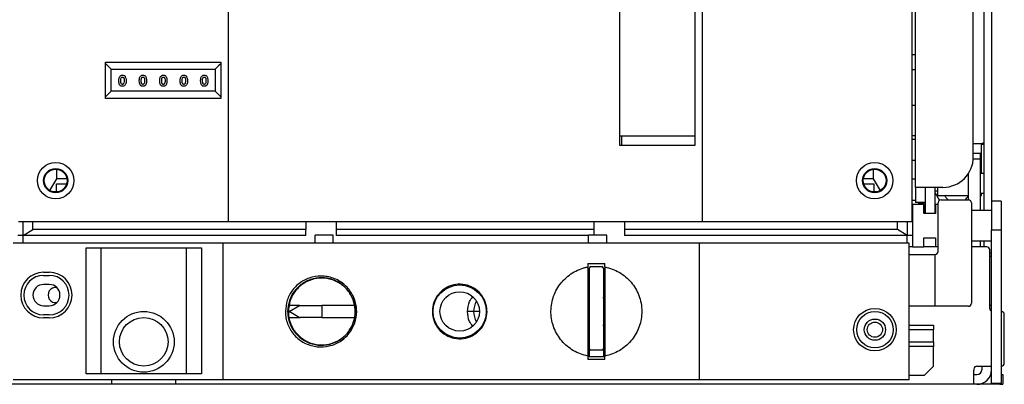
# Model space of a CAD drawing. Units: millimetres. Extents: x -23 to 5225, y -8281 to 7251.
# Drawn here: x 3500 to 3824, y 2755 to 2875 of the extents above; entities that cross this region are included whole.
import ezdxf

# ---------------------------------------------------------------- set-up
doc = ezdxf.new("R2010")
doc.units = ezdxf.units.MM
doc.layers.add('Основные линии', color=7, linetype='Continuous', lineweight=70)

msp = doc.modelspace()

# ---------------------------------------------------------------- linework, layer by layer
at = {"layer": 'Основные линии', "linetype": 'Continuous', "lineweight": -2}
for p, q in [((3724.17, 3089.64), (3724.17, 2808.84)), ((3793.17, 3089.64), (3793.17, 2808.84)), ((3697.1, 2833.84), (3697.1, 3078.14)), ((3721.8, 3078.14), (3721.8, 2833.84)), ((3794.47, 2820.04), (3794.47, 2890.84)), ((3816.97, 2891.34), (3816.97, 2812.44)), ((3568.17, 2878.64), (3568.17, 2808.84)), ((3813.47, 2830.04), (3813.47, 2880.84)), ((3819.47, 2879.44), (3819.47, 2815.44)), ((3793.17, 2863.84), (3794.47, 2863.84)), ((3527.74, 2860.87), (3528.56, 2860.04)), ((3527.77, 2861.34), (3565.77, 2861.34)), ((3527.77, 2849.34), (3527.77, 2861.34)), ((3528.56, 2860.04), (3529.62, 2858.99)), ((3564.97, 2860.04), (3563.92, 2858.99)), ((3565.8, 2860.87), (3564.97, 2860.04)), ((3565.77, 2861.34), (3565.77, 2849.34)), ((3529.62, 2858.99), (3563.92, 2858.99)), ((3529.62, 2851.69), (3529.62, 2858.99)), ((3563.92, 2858.99), (3563.92, 2851.69)), ((3793.17, 2858.84), (3794.47, 2858.84)), ((3527.74, 2849.8), (3527.93, 2850)), ((3565.77, 2849.34), (3527.77, 2849.34)), ((3527.93, 2850), (3528.12, 2850.19)), ((3528.12, 2850.19), (3528.29, 2850.36)), ((3528.29, 2850.36), (3528.44, 2850.51)), ((3528.44, 2850.51), (3528.56, 2850.63)), ((3528.56, 2850.63), (3529.62, 2851.69)), ((3563.92, 2851.69), (3529.62, 2851.69)), ((3563.92, 2851.69), (3564.97, 2850.63)), ((3564.97, 2850.63), (3565.09, 2850.51)), ((3565.09, 2850.51), (3565.25, 2850.36)), ((3565.25, 2850.36), (3565.42, 2850.19)), ((3565.42, 2850.19), (3565.61, 2850)), ((3565.61, 2850), (3565.8, 2849.8)), ((3793.17, 2847.14), (3794.47, 2847.14)), ((3697.1, 2837.06), (3721.8, 2837.06)), ((3697.67, 2837.06), (3697.67, 2833.84)), ((3793.17, 2837.14), (3794.47, 2837.14)), ((3721.8, 2833.84), (3697.1, 2833.84)), ((3794.47, 2835.84), (3793.17, 2835.84)), ((3816.17, 2834.34), (3813.47, 2834.34)), ((3816.17, 2824.61), (3816.17, 2834.34)), ((3816.97, 2834.14), (3816.17, 2834.14)), ((3816.47, 2834.14), (3816.47, 2834.64)), ((3816.97, 2834.64), (3816.47, 2834.64)), ((3815.87, 2831.24), (3813.47, 2831.24)), ((3815.87, 2829.38), (3815.87, 2831.24)), ((3794.47, 2828.84), (3793.17, 2828.84)), ((3815.87, 2829.38), (3813.45, 2829.38)), ((3815.87, 2827.39), (3815.87, 2829.38)), ((3815.87, 2819.45), (3815.87, 2827.39)), ((3511.79, 2822.86), (3511.79, 2825.98)), ((3780.55, 2822.86), (3780.55, 2825.98)), ((3811.87, 2819.45), (3811.87, 2824.61)), ((3816.97, 2824.61), (3815.87, 2824.61)), ((3509.42, 2819.05), (3511.79, 2822.86)), ((3511.67, 2821.24), (3514.98, 2821.24)), ((3511.67, 2818.52), (3511.67, 2821.24)), ((3515.07, 2822.86), (3511.79, 2822.86)), ((3780.55, 2822.86), (3777.27, 2822.86)), ((3777.36, 2821.24), (3780.67, 2821.24)), ((3782.92, 2819.05), (3780.55, 2822.86)), ((3780.67, 2821.24), (3780.67, 2818.52)), ((3793.17, 2822.84), (3794.47, 2822.84)), ((3798.67, 2820.04), (3794.47, 2820.04)), ((3794.47, 2820.04), (3794.47, 2815.04)), ((3797.67, 2815.44), (3797.67, 2820.04)), ((3803.47, 2820.04), (3798.67, 2820.04)), ((3800.87, 2815.44), (3800.87, 2820.04)), ((3800.87, 2818.84), (3801.67, 2818.84)), ((3800.87, 2818.23), (3802.3, 2815.76)), ((3801.67, 2820.04), (3801.67, 2818.84)), ((3801.67, 2818.84), (3801.67, 2817.34)), ((3801.67, 2817.34), (3811.87, 2817.34)), ((3804.46, 2816.74), (3804.12, 2817.34)), ((3811.87, 2815.94), (3811.87, 2819.45)), ((3815.87, 2812.44), (3815.87, 2819.45)), ((3815.87, 2818.11), (3816.97, 2818.11)), ((3815.87, 2817.34), (3816.17, 2817.34)), ((3816.17, 2817.34), (3816.17, 2818.11)), ((3793.17, 2815.84), (3794.47, 2815.84)), ((3797.17, 2814.44), (3793.47, 2814.44)), ((3793.47, 2814.44), (3793.47, 2800.44)), ((3797.67, 2815.04), (3794.47, 2815.04)), ((3795.47, 2815.04), (3795.47, 2814.44)), ((3795.67, 2815.04), (3795.67, 2814.94)), ((3795.67, 2814.94), (3797.67, 2814.94)), ((3797.17, 2811.44), (3797.17, 2814.44)), ((3797.47, 2814.94), (3797.47, 2811.44)), ((3797.67, 2811.44), (3797.67, 2815.44)), ((3800.87, 2811.44), (3800.87, 2815.44)), ((3801.87, 2814.44), (3800.97, 2814.44)), ((3800.97, 2814.44), (3800.97, 2811.44)), ((3801.87, 2798.94), (3801.87, 2814.94)), ((3802.87, 2815.94), (3811.87, 2815.94)), ((3805.17, 2815.94), (3804.46, 2816.74)), ((3812.87, 2814.94), (3812.87, 2781.84)), ((3822.67, 2815.44), (3819.47, 2815.44)), ((3819.47, 2815.44), (3819.47, 2806.04)), ((3822.67, 2815.44), (3822.67, 2806.04)), ((3800.97, 2811.44), (3797.17, 2811.44)), ((3819.47, 2812.44), (3812.87, 2812.44)), ((3499.17, 2808.84), (3568.17, 2808.84)), ((3500.67, 2804.14), (3500.67, 2808.84)), ((3503.83, 2806.14), (3503.83, 2808.84)), ((3568.17, 2808.84), (3724.17, 2808.84)), ((3593.67, 2808.84), (3593.67, 2806.14)), ((3603.67, 2808.84), (3603.67, 2806.14)), ((3688.67, 2806.14), (3688.67, 2808.84)), ((3698.67, 2808.84), (3698.67, 2806.14)), ((3724.17, 2808.84), (3793.17, 2808.84)), ((3788.5, 2806.14), (3788.5, 2808.84)), ((3791.67, 2808.84), (3791.67, 2804.14)), ((3500.67, 2804.14), (3498.87, 2804.14)), ((3500.67, 2804.14), (3503.83, 2806.14)), ((3593.67, 2804.14), (3500.67, 2804.14)), ((3500.67, 2801.64), (3500.67, 2804.14)), ((3593.67, 2806.14), (3503.83, 2806.14)), ((3593.67, 2804.14), (3593.67, 2806.14)), ((3602.77, 2804.24), (3596.77, 2804.24)), ((3596.77, 2801.64), (3596.77, 2804.24)), ((3602.77, 2801.64), (3602.77, 2804.24)), ((3688.67, 2806.14), (3603.67, 2806.14)), ((3603.67, 2806.14), (3603.67, 2804.14)), ((3686.77, 2804.14), (3603.67, 2804.14)), ((3692.77, 2804.24), (3686.77, 2804.24)), ((3686.77, 2801.64), (3686.77, 2804.24)), ((3688.67, 2804.24), (3688.67, 2806.14)), ((3692.77, 2801.64), (3692.77, 2804.24)), ((3698.67, 2806.14), (3698.67, 2804.14)), ((3788.5, 2806.14), (3698.67, 2806.14)), ((3791.67, 2804.14), (3698.67, 2804.14)), ((3791.67, 2804.14), (3788.5, 2806.14)), ((3791.67, 2801.64), (3791.67, 2804.14)), ((3793.47, 2804.14), (3791.67, 2804.14)), ((3819.47, 2806.04), (3822.67, 2806.04)), ((3819.47, 2755.44), (3819.47, 2806.04)), ((3822.67, 2806.04), (3822.67, 2755.44)), ((3566.37, 2801.64), (3497.37, 2801.64)), ((3566.37, 2801.64), (3566.37, 2756.64)), ((3723.37, 2801.64), (3566.37, 2801.64)), ((3723.37, 2756.64), (3723.37, 2801.64)), ((3792.37, 2801.64), (3723.37, 2801.64)), ((3792.37, 2756.64), (3792.37, 2801.64)), ((3797.17, 2800.44), (3797.17, 2803.44)), ((3797.17, 2803.44), (3800.97, 2803.44)), ((3800.97, 2803.44), (3800.97, 2800.44)), ((3812.87, 2802.44), (3819.47, 2802.44)), ((3815.87, 2800.44), (3815.87, 2802.44)), ((3816.97, 2802.44), (3816.97, 2800.44)), ((3521.37, 2800.14), (3559.37, 2800.14)), ((3521.37, 2758.64), (3521.37, 2800.14)), ((3526.37, 2758.64), (3526.37, 2800.14)), ((3554.37, 2800.14), (3554.37, 2758.64)), ((3559.37, 2800.14), (3559.37, 2758.64)), ((3793.47, 2800.44), (3792.37, 2800.44)), ((3792.37, 2797.94), (3800.87, 2797.94)), ((3793.47, 2800.44), (3797.17, 2800.44)), ((3800.97, 2800.44), (3797.17, 2800.44)), ((3800.87, 2780.84), (3800.87, 2797.94)), ((3801.87, 2800.44), (3800.97, 2800.44)), ((3817.87, 2800.44), (3812.87, 2800.44)), ((3818.87, 2780.14), (3818.87, 2799.44)), ((3818.87, 2798.45), (3819.47, 2798.45)), ((3686.57, 2794.94), (3692.17, 2794.94)), ((3686.57, 2794.94), (3686.57, 2793.82)), ((3692.17, 2794.85), (3686.57, 2794.81)), ((3692.17, 2793.82), (3692.17, 2794.94)), ((3819.47, 2797.24), (3818.87, 2797.24)), ((3507.37, 2792.04), (3509.27, 2792.04)), ((3507.37, 2791.04), (3509.27, 2791.04)), ((3686.57, 2793.82), (3686.57, 2764.45)), ((3687.07, 2766.84), (3687.07, 2793.44)), ((3687.57, 2793.94), (3691.17, 2793.94)), ((3691.67, 2793.44), (3691.67, 2766.84)), ((3692.17, 2793.82), (3692.17, 2764.45)), ((3509.27, 2788.04), (3507.37, 2788.04)), ((3686.57, 2790.81), (3687.07, 2790.82)), ((3686.57, 2788.91), (3687.07, 2788.92)), ((3691.67, 2790.85), (3692.17, 2790.85)), ((3691.67, 2788.95), (3692.17, 2788.95)), ((3691.98, 2783.4), (3691.91, 2783.44)), ((3691.98, 2783.4), (3692.17, 2783.28)), ((3818.87, 2781.24), (3819.47, 2781.24)), ((3507.37, 2781.04), (3509.27, 2781.04)), ((3509.27, 2778.04), (3507.37, 2778.04)), ((3588.22, 2779.14), (3591.68, 2781.14)), ((3591.57, 2777.2), (3588.22, 2779.14)), ((3591.68, 2781.14), (3588.41, 2781.14)), ((3591.68, 2781.14), (3598.97, 2781.14)), ((3598.97, 2781.14), (3598.97, 2777.14)), ((3609.53, 2781.14), (3598.97, 2781.14)), ((3648.97, 2779.14), (3646.97, 2779.14)), ((3648.97, 2779.24), (3650.87, 2779.24)), ((3800.87, 2780.84), (3792.37, 2780.84)), ((3811.87, 2780.84), (3800.87, 2780.84)), ((3823.67, 2762.14), (3823.67, 2778.14)), ((3509.27, 2777.04), (3507.37, 2777.04)), ((3588.41, 2777.14), (3591.82, 2777.14)), ((3598.97, 2777.14), (3591.82, 2777.14)), ((3598.97, 2777.14), (3609.53, 2777.14)), ((3691.91, 2774.83), (3691.98, 2774.87)), ((3692.17, 2774.99), (3691.98, 2774.87)), ((3792.37, 2774.64), (3800.37, 2774.64)), ((3800.37, 2773.14), (3792.37, 2773.14)), ((3800.37, 2774.64), (3800.37, 2773.14)), ((3800.37, 2769.14), (3800.37, 2773.14)), ((3792.37, 2769.14), (3800.37, 2769.14)), ((3800.37, 2769.14), (3800.37, 2767.64)), ((3686.57, 2765.84), (3686.65, 2765.75)), ((3687.07, 2765.34), (3686.57, 2765.34)), ((3686.65, 2765.75), (3686.74, 2765.67)), ((3686.74, 2765.67), (3686.82, 2765.59)), ((3686.82, 2765.59), (3686.89, 2765.51)), ((3686.89, 2765.51), (3686.95, 2765.45)), ((3686.95, 2765.45), (3687, 2765.4)), ((3687, 2765.4), (3687.04, 2765.37)), ((3687.04, 2765.37), (3687.06, 2765.34)), ((3687.06, 2765.34), (3687.07, 2765.34)), ((3687.07, 2764.34), (3687.07, 2766.84)), ((3691.17, 2766.34), (3687.57, 2766.34)), ((3691.67, 2766.84), (3691.67, 2764.34)), ((3691.67, 2765.97), (3692.17, 2765.97)), ((3800.37, 2767.64), (3792.37, 2767.64)), ((3800.37, 2761.14), (3800.37, 2767.64)), ((3686.57, 2764.45), (3686.57, 2763.34)), ((3686.57, 2764.34), (3692.17, 2764.34)), ((3692.17, 2763.34), (3686.57, 2763.34)), ((3692.17, 2763.34), (3692.17, 2764.45)), ((3559.37, 2758.64), (3521.37, 2758.64)), ((3797.37, 2758.14), (3800.37, 2761.14)), ((3813.67, 2760.14), (3813.67, 2759.84)), ((3813.67, 2755.14), (3813.67, 2759.84)), ((3814.67, 2761.14), (3819.47, 2761.14)), ((3816.27, 2761.14), (3816.27, 2759.94)), ((3566.37, 2756.64), (3497.37, 2756.64)), ((3529.87, 2755.14), (3529.87, 2756.64)), ((3550.87, 2755.14), (3550.87, 2756.64)), ((3723.37, 2756.64), (3566.37, 2756.64)), ((3792.37, 2756.64), (3723.37, 2756.64)), ((3792.37, 2758.14), (3797.37, 2758.14)), ((3813.67, 2758.34), (3814.67, 2758.34)), ((3819.47, 2758.34), (3819.19, 2758.34)), ((3822.67, 2755.44), (3819.47, 2755.44)), ((3822.67, 2758.34), (3823.17, 2758.34)), ((3823.17, 2758.34), (3823.17, 2755.14)), ((3529.87, 2755.14), (3478.67, 2755.14)), ((3530.87, 2755.14), (3529.87, 2755.14)), ((3549.87, 2755.14), (3530.87, 2755.14)), ((3550.87, 2755.14), (3549.87, 2755.14)), ((3813.67, 2755.14), (3550.87, 2755.14)), ((3814.67, 2755.14), (3813.67, 2755.14)), ((3822.17, 2755.14), (3814.67, 2755.14)), ((3822.17, 2755.14), (3823.17, 2755.14))]:
    msp.add_line(p, q, dxfattribs=at)
for centre, radius in [((3511.37, 2822.26), 6), ((3780.97, 2822.26), 6), ((3511.37, 2822.26), 4), ((3511.37, 2822.26), 3.75), ((3780.97, 2822.26), 4), ((3780.97, 2822.26), 3.75), ((3644.37, 2779.14), 8.75), ((3644.37, 2779.14), 6.5), ((3540.37, 2769.14), 10), ((3781.07, 2773.14), 7), ((3781.07, 2773.14), 6), ((3540.37, 2769.14), 8), ((3781.07, 2773.14), 3.5), ((3781.07, 2773.14), 2.5)]:
    msp.add_circle(centre, radius, dxfattribs=at)
for centre, radius, start, end in [((3803.47, 2830.04), 10, 270, 0), ((3807.97, 2819.14), 4.25, 311.249, 334.9424), ((3802.87, 2814.94), 1, 90, 180), ((3811.87, 2814.94), 1, 0, 90), ((3800.87, 2798.94), 1, 270, 0), ((3817.87, 2799.44), 1, 0, 90), ((3507.37, 2784.54), 7.5, 90, 270), ((3507.37, 2784.54), 6.5, 90, 270), ((3509.27, 2784.54), 7.5, 270, 90), ((3509.27, 2784.54), 6.5, 270, 90), ((3687.57, 2793.44), 0.5, 90, 180), ((3691.17, 2793.44), 0.5, 0, 90), ((3507.37, 2784.54), 3.5, 90, 270), ((3509.27, 2784.54), 3.5, 270, 90), ((3511.37, 2784.54), 2.5, 81.2903, 278.7097), ((3655.47, 2779.14), 6.5, 148.6564, 180), ((3811.87, 2781.84), 1, 270, 0), ((3655.47, 2779.14), 6.5, 180, 211.3914), ((3819.87, 2780.14), 1, 180, 246.4218), ((3822.67, 2778.14), 1, 0, 90), ((3591.82, 2777.64), 0.5, 240, 270), ((3687.57, 2766.84), 0.5, 180, 270), ((3691.17, 2766.84), 0.5, 270, 0), ((3822.67, 2762.14), 1, 270, 0), ((3814.67, 2760.14), 1, 90, 180), ((3814.67, 2759.94), 1.6, 270, 0), ((3814.67, 2759.94), 4.8, 270, 0)]:
    msp.add_arc(centre, radius, start, end, dxfattribs=at)
for points, knots in [([(3532.17, 2855.15), (3532.17, 2855.31), (3532.18, 2855.63), (3532.24, 2856.12), (3532.38, 2856.4), (3532.45, 2856.55)], [0, 0, 0, 0, 0.346773, 0.666313, 1, 1, 1, 1]), ([(3532.45, 2856.55), (3532.54, 2856.65), (3532.69, 2856.84), (3533.02, 2857), (3533.23, 2857.01), (3533.35, 2857.02)], [0, 0, 0, 0, 0.37578, 0.685665, 1, 1, 1, 1]), ([(3532.79, 2855.14), (3532.8, 2855.28), (3532.8, 2855.56), (3532.85, 2855.91), (3532.94, 2856.15), (3533.05, 2856.29), (3533.19, 2856.37), (3533.3, 2856.39), (3533.35, 2856.39), (3533.36, 2856.39)], [0, 0, 0, 0, 0.270898, 0.551718, 0.681923, 0.78458, 0.887347, 0.988254, 1, 1, 1, 1]), ([(3533.35, 2857.02), (3533.5, 2857.01), (3533.77, 2856.98), (3534.1, 2856.77), (3534.34, 2856.45), (3534.53, 2855.91), (3534.54, 2855.46), (3534.54, 2855.18)], [0, 0, 0, 0, 0.189725, 0.322397, 0.45473, 0.665418, 1, 1, 1, 1]), ([(3533.36, 2856.39), (3533.41, 2856.39), (3533.51, 2856.38), (3533.66, 2856.28), (3533.79, 2856.11), (3533.91, 2855.73), (3533.91, 2855.41), (3533.92, 2855.18)], [0, 0, 0, 0, 0.102332, 0.205608, 0.347145, 0.542645, 1, 1, 1, 1]), ([(3538.9, 2855.15), (3538.9, 2855.31), (3538.91, 2855.63), (3538.98, 2856.12), (3539.11, 2856.4), (3539.18, 2856.55)], [0, 0, 0, 0, 0.346772, 0.666314, 1, 1, 1, 1]), ([(3539.18, 2856.55), (3539.27, 2856.65), (3539.42, 2856.84), (3539.75, 2857), (3539.97, 2857.01), (3540.08, 2857.02)], [0, 0, 0, 0, 0.375775, 0.685666, 1, 1, 1, 1]), ([(3539.53, 2855.14), (3539.53, 2855.28), (3539.53, 2855.56), (3539.58, 2855.91), (3539.68, 2856.15), (3539.78, 2856.29), (3539.92, 2856.37), (3540.03, 2856.39), (3540.09, 2856.39), (3540.09, 2856.39)], [0, 0, 0, 0, 0.270898, 0.551717, 0.681924, 0.78458, 0.887347, 0.988249, 1, 1, 1, 1]), ([(3540.08, 2857.02), (3540.23, 2857.01), (3540.5, 2856.98), (3540.83, 2856.77), (3541.07, 2856.45), (3541.26, 2855.91), (3541.27, 2855.46), (3541.28, 2855.18)], [0, 0, 0, 0, 0.189722, 0.322397, 0.454729, 0.665418, 1, 1, 1, 1]), ([(3540.09, 2856.39), (3540.14, 2856.39), (3540.24, 2856.38), (3540.39, 2856.28), (3540.52, 2856.11), (3540.64, 2855.73), (3540.64, 2855.41), (3540.65, 2855.18)], [0, 0, 0, 0, 0.102327, 0.205604, 0.347141, 0.542643, 1, 1, 1, 1]), ([(3545.63, 2855.15), (3545.63, 2855.31), (3545.64, 2855.63), (3545.71, 2856.12), (3545.84, 2856.4), (3545.92, 2856.55)], [0, 0, 0, 0, 0.346773, 0.666313, 1, 1, 1, 1]), ([(3545.92, 2856.55), (3546, 2856.65), (3546.15, 2856.84), (3546.48, 2857), (3546.7, 2857.01), (3546.81, 2857.02)], [0, 0, 0, 0, 0.37578, 0.685665, 1, 1, 1, 1]), ([(3546.26, 2855.14), (3546.26, 2855.28), (3546.26, 2855.56), (3546.31, 2855.91), (3546.41, 2856.15), (3546.51, 2856.29), (3546.65, 2856.37), (3546.76, 2856.39), (3546.82, 2856.39), (3546.82, 2856.39)], [0, 0, 0, 0, 0.270898, 0.551718, 0.681923, 0.78458, 0.887347, 0.988254, 1, 1, 1, 1]), ([(3546.81, 2857.02), (3546.97, 2857.01), (3547.24, 2856.98), (3547.56, 2856.77), (3547.8, 2856.45), (3547.99, 2855.91), (3548, 2855.46), (3548.01, 2855.18)], [0, 0, 0, 0, 0.189725, 0.322397, 0.45473, 0.665418, 1, 1, 1, 1]), ([(3546.82, 2856.39), (3546.87, 2856.39), (3546.97, 2856.38), (3547.12, 2856.28), (3547.25, 2856.11), (3547.37, 2855.73), (3547.37, 2855.41), (3547.38, 2855.18)], [0, 0, 0, 0, 0.102332, 0.2056081, 0.3471447, 0.5426456, 1, 1, 1, 1]), ([(3552.36, 2855.15), (3552.36, 2855.31), (3552.37, 2855.63), (3552.44, 2856.12), (3552.58, 2856.4), (3552.65, 2856.55)], [0, 0, 0, 0, 0.346772, 0.666314, 1, 1, 1, 1]), ([(3552.65, 2856.55), (3552.73, 2856.65), (3552.88, 2856.84), (3553.21, 2857), (3553.43, 2857.01), (3553.54, 2857.02)], [0, 0, 0, 0, 0.37578, 0.685665, 1, 1, 1, 1]), ([(3552.99, 2855.14), (3552.99, 2855.28), (3552.99, 2855.56), (3553.04, 2855.91), (3553.14, 2856.15), (3553.24, 2856.29), (3553.38, 2856.37), (3553.49, 2856.39), (3553.55, 2856.39), (3553.55, 2856.39)], [0, 0, 0, 0, 0.270898, 0.551717, 0.681924, 0.78458, 0.887347, 0.988249, 1, 1, 1, 1]), ([(3553.54, 2857.02), (3553.7, 2857.01), (3553.97, 2856.98), (3554.29, 2856.77), (3554.53, 2856.45), (3554.72, 2855.91), (3554.73, 2855.46), (3554.74, 2855.18)], [0, 0, 0, 0, 0.189722, 0.322397, 0.45473, 0.665418, 1, 1, 1, 1]), ([(3553.55, 2856.39), (3553.6, 2856.39), (3553.71, 2856.38), (3553.85, 2856.28), (3553.98, 2856.11), (3554.1, 2855.73), (3554.11, 2855.41), (3554.11, 2855.18)], [0, 0, 0, 0, 0.102327, 0.205604, 0.347144, 0.542644, 1, 1, 1, 1]), ([(3559.09, 2855.15), (3559.09, 2855.31), (3559.1, 2855.63), (3559.17, 2856.12), (3559.31, 2856.4), (3559.38, 2856.55)], [0, 0, 0, 0, 0.346773, 0.666313, 1, 1, 1, 1]), ([(3559.38, 2856.55), (3559.46, 2856.65), (3559.61, 2856.84), (3559.94, 2857), (3560.16, 2857.01), (3560.27, 2857.02)], [0, 0, 0, 0, 0.37578, 0.685665, 1, 1, 1, 1]), ([(3559.72, 2855.14), (3559.72, 2855.28), (3559.72, 2855.56), (3559.77, 2855.91), (3559.87, 2856.15), (3559.97, 2856.29), (3560.11, 2856.37), (3560.22, 2856.39), (3560.28, 2856.39), (3560.28, 2856.39)], [0, 0, 0, 0, 0.270897, 0.551715, 0.68192, 0.784576, 0.887343, 0.988249, 1, 1, 1, 1]), ([(3560.27, 2857.02), (3560.43, 2857.01), (3560.7, 2856.98), (3561.02, 2856.77), (3561.26, 2856.45), (3561.45, 2855.91), (3561.46, 2855.46), (3561.47, 2855.18)], [0, 0, 0, 0, 0.189724, 0.322399, 0.45473, 0.665418, 1, 1, 1, 1]), ([(3560.28, 2856.39), (3560.33, 2856.39), (3560.44, 2856.38), (3560.58, 2856.28), (3560.72, 2856.11), (3560.83, 2855.73), (3560.84, 2855.41), (3560.84, 2855.18)], [0, 0, 0, 0, 0.102327, 0.205604, 0.347141, 0.542643, 1, 1, 1, 1]), ([(3533.36, 2853.34), (3533.2, 2853.36), (3532.92, 2853.38), (3532.6, 2853.6), (3532.37, 2853.91), (3532.18, 2854.44), (3532.17, 2854.88), (3532.17, 2855.15)], [0, 0, 0, 0, 0.200746, 0.331424, 0.461504, 0.675261, 1, 1, 1, 1]), ([(3533.36, 2853.97), (3533.31, 2853.98), (3533.2, 2853.99), (3533.05, 2854.09), (3532.91, 2854.27), (3532.81, 2854.63), (3532.8, 2854.93), (3532.79, 2855.14)], [0, 0, 0, 0, 0.11187, 0.224756, 0.36973, 0.571026, 1, 1, 1, 1]), ([(3534.54, 2855.18), (3534.54, 2854.84), (3534.52, 2854.37), (3534.28, 2853.82), (3534.05, 2853.54), (3533.72, 2853.37), (3533.49, 2853.35), (3533.36, 2853.34)], [0, 0, 0, 0, 0.40775, 0.564715, 0.723206, 0.844218, 1, 1, 1, 1]), ([(3533.74, 2854.21), (3533.7, 2854.15), (3533.64, 2854.06), (3533.49, 2853.98), (3533.4, 2853.97), (3533.36, 2853.97)], [0, 0, 0, 0, 0.450443, 0.725908, 1, 1, 1, 1]), ([(3533.92, 2855.18), (3533.92, 2855.1), (3533.91, 2854.93), (3533.89, 2854.6), (3533.8, 2854.37), (3533.74, 2854.21)], [0, 0, 0, 0, 0.252062, 0.504313, 1, 1, 1, 1]), ([(3540.09, 2853.34), (3539.93, 2853.36), (3539.65, 2853.38), (3539.33, 2853.6), (3539.1, 2853.91), (3538.91, 2854.44), (3538.9, 2854.88), (3538.9, 2855.15)], [0, 0, 0, 0, 0.200747, 0.331422, 0.461502, 0.675261, 1, 1, 1, 1]), ([(3540.09, 2853.97), (3540.04, 2853.98), (3539.93, 2853.99), (3539.78, 2854.09), (3539.64, 2854.27), (3539.54, 2854.63), (3539.53, 2854.93), (3539.53, 2855.14)], [0, 0, 0, 0, 0.111874, 0.224756, 0.36973, 0.571027, 1, 1, 1, 1]), ([(3541.28, 2855.18), (3541.27, 2854.84), (3541.25, 2854.37), (3541.01, 2853.82), (3540.78, 2853.54), (3540.45, 2853.37), (3540.22, 2853.35), (3540.09, 2853.34)], [0, 0, 0, 0, 0.40775, 0.564713, 0.723204, 0.844215, 1, 1, 1, 1]), ([(3540.47, 2854.21), (3540.43, 2854.15), (3540.37, 2854.06), (3540.22, 2853.98), (3540.13, 2853.97), (3540.09, 2853.97)], [0, 0, 0, 0, 0.45045, 0.725919, 1, 1, 1, 1]), ([(3540.65, 2855.18), (3540.65, 2855.1), (3540.64, 2854.93), (3540.62, 2854.6), (3540.53, 2854.37), (3540.47, 2854.21)], [0, 0, 0, 0, 0.252062, 0.504314, 1, 1, 1, 1]), ([(3546.82, 2853.34), (3546.66, 2853.36), (3546.38, 2853.38), (3546.06, 2853.6), (3545.83, 2853.91), (3545.64, 2854.44), (3545.63, 2854.88), (3545.63, 2855.15)], [0, 0, 0, 0, 0.200746, 0.331424, 0.461504, 0.675261, 1, 1, 1, 1]), ([(3546.82, 2853.97), (3546.77, 2853.98), (3546.66, 2853.99), (3546.51, 2854.09), (3546.37, 2854.27), (3546.27, 2854.63), (3546.26, 2854.93), (3546.26, 2855.14)], [0, 0, 0, 0, 0.11187, 0.224756, 0.36973, 0.571026, 1, 1, 1, 1]), ([(3548.01, 2855.18), (3548, 2854.84), (3547.99, 2854.37), (3547.74, 2853.82), (3547.51, 2853.54), (3547.18, 2853.37), (3546.95, 2853.35), (3546.82, 2853.34)], [0, 0, 0, 0, 0.40775, 0.564715, 0.723206, 0.844218, 1, 1, 1, 1]), ([(3547.21, 2854.21), (3547.16, 2854.15), (3547.1, 2854.06), (3546.95, 2853.98), (3546.87, 2853.97), (3546.82, 2853.97)], [0, 0, 0, 0, 0.450443, 0.725908, 1, 1, 1, 1]), ([(3547.38, 2855.18), (3547.38, 2855.1), (3547.37, 2854.93), (3547.35, 2854.6), (3547.26, 2854.37), (3547.21, 2854.21)], [0, 0, 0, 0, 0.252062, 0.504313, 1, 1, 1, 1]), ([(3553.56, 2853.34), (3553.39, 2853.36), (3553.11, 2853.38), (3552.79, 2853.6), (3552.56, 2853.91), (3552.37, 2854.44), (3552.36, 2854.88), (3552.36, 2855.15)], [0, 0, 0, 0, 0.200747, 0.331422, 0.461502, 0.675261, 1, 1, 1, 1]), ([(3553.55, 2853.97), (3553.5, 2853.98), (3553.39, 2853.99), (3553.24, 2854.09), (3553.1, 2854.27), (3553, 2854.63), (3552.99, 2854.93), (3552.99, 2855.14)], [0, 0, 0, 0, 0.111874, 0.224756, 0.36973, 0.571027, 1, 1, 1, 1]), ([(3553.94, 2854.21), (3553.89, 2854.15), (3553.83, 2854.06), (3553.68, 2853.98), (3553.6, 2853.97), (3553.55, 2853.97)], [0, 0, 0, 0, 0.45045, 0.725919, 1, 1, 1, 1]), ([(3554.74, 2855.18), (3554.73, 2854.84), (3554.72, 2854.37), (3554.48, 2853.82), (3554.24, 2853.54), (3553.91, 2853.37), (3553.68, 2853.35), (3553.56, 2853.34)], [0, 0, 0, 0, 0.4077491, 0.5647133, 0.7232043, 0.8442153, 1, 1, 1, 1]), ([(3554.11, 2855.18), (3554.11, 2855.1), (3554.11, 2854.93), (3554.08, 2854.6), (3553.99, 2854.37), (3553.94, 2854.21)], [0, 0, 0, 0, 0.252062, 0.504314, 1, 1, 1, 1]), ([(3560.29, 2853.34), (3560.12, 2853.36), (3559.85, 2853.38), (3559.53, 2853.6), (3559.29, 2853.91), (3559.11, 2854.44), (3559.1, 2854.88), (3559.09, 2855.15)], [0, 0, 0, 0, 0.200746, 0.331424, 0.461504, 0.675261, 1, 1, 1, 1]), ([(3560.28, 2853.97), (3560.23, 2853.98), (3560.12, 2853.99), (3559.97, 2854.09), (3559.83, 2854.27), (3559.73, 2854.63), (3559.72, 2854.93), (3559.72, 2855.14)], [0, 0, 0, 0, 0.111874, 0.22476, 0.369733, 0.571028, 1, 1, 1, 1]), ([(3560.67, 2854.21), (3560.63, 2854.15), (3560.56, 2854.06), (3560.41, 2853.98), (3560.33, 2853.97), (3560.28, 2853.97)], [0, 0, 0, 0, 0.45045, 0.725919, 1, 1, 1, 1]), ([(3561.47, 2855.18), (3561.46, 2854.84), (3561.45, 2854.37), (3561.21, 2853.82), (3560.97, 2853.54), (3560.65, 2853.37), (3560.42, 2853.35), (3560.29, 2853.34)], [0, 0, 0, 0, 0.40775, 0.564714, 0.723207, 0.844218, 1, 1, 1, 1]), ([(3560.84, 2855.18), (3560.84, 2855.1), (3560.84, 2854.93), (3560.81, 2854.6), (3560.72, 2854.37), (3560.67, 2854.21)], [0, 0, 0, 0, 0.252062, 0.504314, 1, 1, 1, 1]), ([(3686.57, 2764.45), (3685.75, 2764.65), (3684.11, 2765.05), (3681.83, 2766.15), (3679.75, 2767.6), (3677.94, 2769.39), (3676.47, 2771.45), (3675.35, 2773.72), (3674.65, 2776.15), (3674.35, 2778.66), (3674.49, 2781.18), (3675.04, 2783.64), (3676, 2785.97), (3677.32, 2788.11), (3679, 2790), (3680.96, 2791.58), (3683.16, 2792.81), (3685.07, 2793.5), (3686.23, 2793.75), (3686.57, 2793.82)], [0, 0, 0, 0, 0.061267, 0.122531, 0.183813, 0.245093, 0.30609, 0.367086, 0.427842, 0.488598, 0.549252, 0.609905, 0.670547, 0.73119, 0.791907, 0.852625, 0.913539, 0.974455, 1, 1, 1, 1]), ([(3692.17, 2793.82), (3692.99, 2793.62), (3694.64, 2793.22), (3696.94, 2792.11), (3699.03, 2790.64), (3700.84, 2788.84), (3702.31, 2786.75), (3703.44, 2784.41), (3704.15, 2781.84), (3704.39, 2779.21), (3704.18, 2776.64), (3703.56, 2774.22), (3702.54, 2771.93), (3701.17, 2769.85), (3699.46, 2768.02), (3697.47, 2766.49), (3695.24, 2765.31), (3693.42, 2764.71), (3692.38, 2764.5), (3692.17, 2764.45)], [0, 0, 0, 0, 0.061725, 0.12345, 0.185188, 0.246924, 0.308362, 0.369797, 0.434884, 0.499969, 0.560042, 0.620118, 0.68017, 0.740225, 0.800731, 0.861241, 0.922552, 0.983864, 1, 1, 1, 1]), ([(3586.98, 2779.15), (3587.11, 2780.41), (3587.36, 2782.93), (3588.93, 2785.78), (3590.65, 2787.69), (3592.72, 2789.32), (3595.78, 2790.67), (3599.13, 2790.94), (3601.76, 2790.47), (3603.66, 2789.79), (3605.42, 2788.79), (3606.97, 2787.52), (3608.28, 2786), (3609.63, 2783.74), (3610.35, 2781.37), (3610.54, 2778.31), (3610.01, 2775.22), (3608.09, 2771.75), (3605.13, 2769.1), (3601.45, 2767.55), (3597.45, 2767.3), (3594.2, 2768.23), (3591.88, 2769.58), (3590.33, 2770.89), (3589.04, 2772.43), (3588.04, 2774.16), (3587.36, 2776.02), (3587.03, 2777.71), (3586.99, 2778.76), (3586.98, 2779.15)], [0, 0, 0, 0, 0.05126, 0.102456, 0.129383, 0.156316, 0.209768, 0.264339, 0.291808, 0.319276, 0.346635, 0.373995, 0.401014, 0.42804, 0.480876, 0.499922, 0.55278, 0.605632, 0.65874, 0.712188, 0.76636, 0.820673, 0.848417, 0.876151, 0.903327, 0.930501, 0.957273, 0.98405, 1, 1, 1, 1]), ([(3587.73, 2779.15), (3587.85, 2780.36), (3588.09, 2782.77), (3589.9, 2786.05), (3592.64, 2788.61), (3596.13, 2790.14), (3599.95, 2790.44), (3603.68, 2789.43), (3606.86, 2787.24), (3609.09, 2784.13), (3609.94, 2781.26), (3610.12, 2778.34), (3609.62, 2775.39), (3607.79, 2772.08), (3604.96, 2769.55), (3601.46, 2768.09), (3597.65, 2767.86), (3594.57, 2768.75), (3592.38, 2770.04), (3590.43, 2771.68), (3588.6, 2774.32), (3587.79, 2777.15), (3587.74, 2778.78), (3587.73, 2779.15)], [0, 0, 0, 0, 0.051572, 0.103081, 0.156946, 0.210473, 0.26498, 0.31956, 0.373919, 0.427718, 0.480675, 0.499728, 0.552897, 0.606062, 0.659365, 0.712844, 0.766898, 0.821032, 0.848727, 0.876413, 0.930548, 0.984051, 1, 1, 1, 1]), ([(3587.97, 2779.14), (3588.09, 2780.36), (3588.33, 2782.81), (3590.18, 2786.08), (3592.93, 2788.58), (3596.4, 2790.05), (3600.17, 2790.29), (3603.83, 2789.24), (3606.92, 2787.04), (3609.09, 2783.96), (3609.88, 2781.15), (3610.03, 2778.3), (3609.55, 2775.44), (3607.74, 2772.16), (3604.95, 2769.66), (3601.49, 2768.21), (3597.73, 2767.99), (3594.09, 2769.04), (3591, 2771.24), (3588.84, 2774.35), (3588.03, 2777.15), (3587.98, 2778.76), (3587.97, 2779.14)], [0, 0, 0, 0, 0.052921, 0.105829, 0.1591, 0.213035, 0.267419, 0.321835, 0.375955, 0.429675, 0.483074, 0.500004, 0.55322, 0.606433, 0.659745, 0.713325, 0.767283, 0.821605, 0.876054, 0.930216, 0.983745, 1, 1, 1, 1]), ([(3635.37, 2779.14), (3635.47, 2780.15), (3635.67, 2782.17), (3637.22, 2784.86), (3639.5, 2786.91), (3642.35, 2788.08), (3645.43, 2788.25), (3648.38, 2787.38), (3650.89, 2785.59), (3652.65, 2783.07), (3653.3, 2780.78), (3653.42, 2778.45), (3653.02, 2776.1), (3651.53, 2773.41), (3649.23, 2771.36), (3646.38, 2770.19), (3643.31, 2770.03), (3640.35, 2770.89), (3637.85, 2772.68), (3636.09, 2775.2), (3635.42, 2777.5), (3635.38, 2778.82), (3635.37, 2779.14)], [0, 0, 0, 0, 0.053672, 0.107344, 0.161029, 0.214723, 0.268404, 0.322072, 0.375744, 0.429432, 0.483121, 0.5, 0.553675, 0.60735, 0.661035, 0.714725, 0.768403, 0.82207, 0.875745, 0.929436, 0.983127, 1, 1, 1, 1]), ([(3646.97, 2779.14), (3647.06, 2780.28), (3647.19, 2782.06), (3648.27, 2783.45), (3648.66, 2783.95)], [0, 0, 0, 0, 0.638624, 1, 1, 1, 1]), ([(3691.91, 2783.44), (3691.88, 2783.46), (3691.8, 2783.52), (3691.73, 2783.61), (3691.68, 2783.73), (3691.67, 2783.82), (3691.67, 2783.87)], [0, 0, 0, 0, 0.234806, 0.499979, 0.68853, 1, 1, 1, 1]), ([(3691.67, 2782.28), (3691.67, 2782.26), (3691.68, 2782.23), (3691.74, 2782.19), (3691.82, 2782.15), (3691.9, 2782.14), (3691.94, 2782.13)], [0, 0, 0, 0, 0.297256, 0.50096, 0.763787, 1, 1, 1, 1]), ([(3691.94, 2782.13), (3691.97, 2782.12), (3692.04, 2782.1), (3692.11, 2782.04), (3692.16, 2782), (3692.17, 2781.99)], [0, 0, 0, 0, 0.362654, 0.836769, 1, 1, 1, 1]), ([(3648.62, 2774.39), (3648.25, 2774.87), (3647.19, 2776.25), (3647.05, 2778), (3646.97, 2779.14)], [0, 0, 0, 0, 0.352523, 1, 1, 1, 1]), ([(3691.94, 2776.14), (3691.9, 2776.14), (3691.82, 2776.12), (3691.74, 2776.09), (3691.69, 2776.05), (3691.67, 2776.02), (3691.67, 2776), (3691.67, 2776)], [0, 0, 0, 0, 0.237706, 0.4837483, 0.7394761, 0.9028154, 1, 1, 1, 1]), ([(3691.67, 2774.4), (3691.67, 2774.45), (3691.68, 2774.54), (3691.73, 2774.66), (3691.8, 2774.76), (3691.88, 2774.81), (3691.91, 2774.83)], [0, 0, 0, 0, 0.295456, 0.500047, 0.763621, 1, 1, 1, 1]), ([(3692.17, 2776.28), (3692.14, 2776.25), (3692.08, 2776.2), (3691.99, 2776.16), (3691.95, 2776.15), (3691.94, 2776.14)], [0, 0, 0, 0, 0.456337, 0.843088, 1, 1, 1, 1])]:
    msp.add_open_spline(points, degree=3, knots=knots, dxfattribs=at)

doc.saveas('drawing.dxf')
